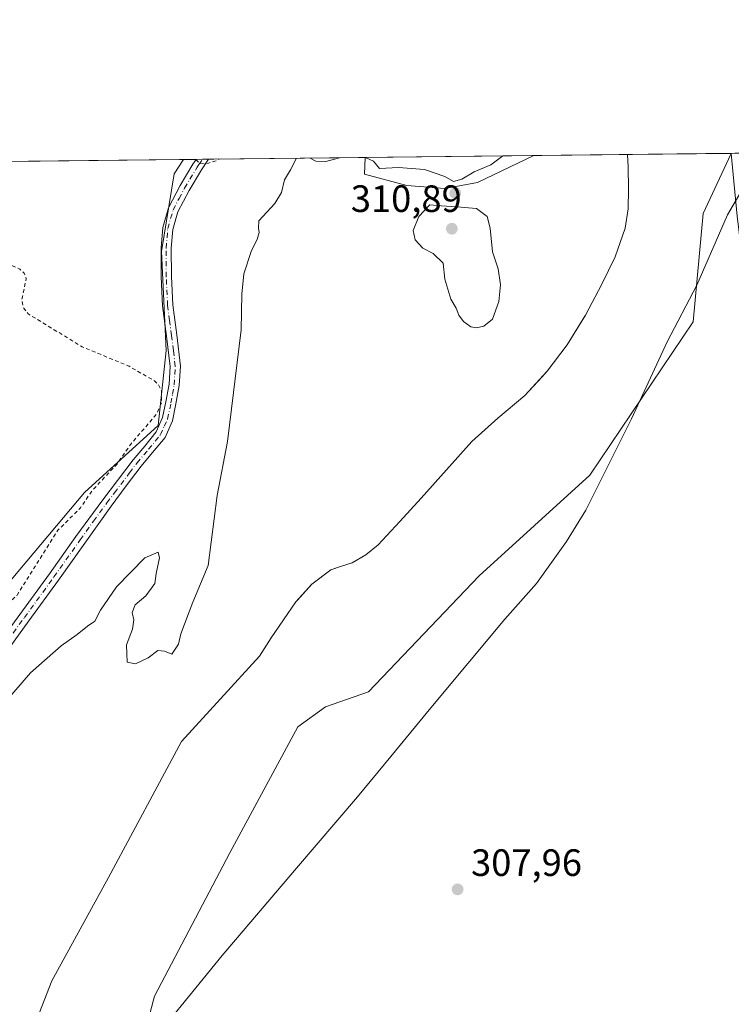
# Model space of a CAD drawing. Units: metres. Extents: x 577158 to 580614, y 4691846 to 4694198.
# Drawn here: x 577289 to 577476, y 4693939 to 4694198 of the extents above; entities that cross this region are included whole.
import ezdxf

# ---------------------------------------------------------------- set-up
doc = ezdxf.new("R2010")
doc.units = ezdxf.units.M
doc.header["$MEASUREMENT"] = 0
doc.linetypes.add('DGN Style 2', pattern=[1.6480167562047852, 0.988810053722871, -0.6592067024819142])
doc.linetypes.add('DGN Style 4', pattern=[2.6384748266838614, 1.318413404963828, -0.6592067024819142, 0.001648016756204785, -0.6592067024819142])
for name, color, linetype, lineweight in [('Arbolado forestal CxS', 92, 'Continuous', 0), ('Camino Cxs', 7, 'Continuous', 0), ('Camino eje', 30, 'DGN Style 4', 13), ('Comarca CxS', 21, 'Continuous', 0), ('Comunidad Autónoma CxS', 142, 'Continuous', 0), ('Corriente natural Cxs', 4, 'Continuous', 13), ('Cultivos herbáceos CxS', 92, 'Continuous', 0), ('Curva de nivel auxiliar', 30, 'DGN Style 2', 0), ('Curva de nivel normal', 30, 'Continuous', 0), ('Isla Cxs', 7, 'Continuous', 0), ('Municipio', 91, 'Continuous', 13), ('Municipio CxS', 4, 'Continuous', 0), ('Prado CxS', 92, 'Continuous', 0), ('Presa Cxs', 1, 'Continuous', 13), ('Provincia CxS', 1, 'Continuous', 0), ('Punto de cota en terreno', 7, 'Continuous', 0), ('Rótulo de punto de cota en terreno', 7, 'Continuous', 0), ('Suelo desnudo CxS', 253, 'Continuous', 0)]:
    doc.layers.add(name, color=color, linetype=linetype, lineweight=lineweight)
doc.styles.add('Style-Arial', font='txt')

# ---------------------------------------------------------------- blocks, each defined once
blk = doc.blocks.new('*U15')
at = {"layer": 'Suelo desnudo CxS', "color": 253, "linetype": 'Continuous', "lineweight": 0}
blk.add_polyline3d([(577292.6009000001, 4693931.8003, 308.9888000000064), (577297.8925999999, 4693945.360200001, 309.1126999999979), (577312.7753999997, 4693972.480000001, 308.8224999999948), (577331.9577000003, 4694008.198899999, 308.5313000000024), (577352.4702000003, 4694030.6151, 308.1867999999959), (577355.4802000001, 4694035.4801, 307.9216000000015), (577362.0000999998, 4694044.950099999, 307.7593000000052), (577362.4052999998, 4694045.402000001, 307.7477999999974), (577366.1601, 4694049.590100001, 308.0822999999946), (577371.1601, 4694053.3301, 307.985400000005), (577372.6517000003, 4694053.845000001, 307.911300000007), (577373.9702000003, 4694054.300100001, 307.965200000006), (577376.7901, 4694055.190099999, 308.0734999999986), (577380.4001000002, 4694057.3101, 308.122000000003), (577383.6401000004, 4694059.9301, 308.1244000000006), (577389.3400999998, 4694066.040100001, 308.2636000000057), (577394.9601999996, 4694072.210100001, 308.1146000000008), (577401.5801999997, 4694079.6501, 307.7410999999993), (577408.2100999998, 4694087.0601, 307.7265999999945), (577415.1001000004, 4694093.1801, 307.742499999993), (577422.1700999998, 4694099.1601, 307.7078000000038), (577426.6562000001, 4694104.027600001, 307.8313999999955), (577428.0500999996, 4694105.540100001, 307.8709999999992), (577433.3000999996, 4694112.470100001, 307.982600000003), (577437.5039999997, 4694119.3332, 307.9587999999931), (577438.0900999998, 4694120.290100001, 307.9541000000027), (577442.3901000004, 4694128.4101, 307.9707999999956), (577445.8901000004, 4694135.5801, 307.8453000000009), (577448.5301000001, 4694143.120100001, 308.0099000000046), (577449.3101000004, 4694148.2401, 308.2378999999929), (577449.4301000005, 4694153.360099999, 308.2152999999962), (577449.3300999999, 4694159.2601, 308.039499999999), (577449.1701999997, 4694162.501, 307.8798999999999), (577476.4390000004, 4694162.8092, 308.4131999999955), (577469.0345999999, 4694146.997500001, 307.8214000000008), (577466.3887999998, 4694118.5548, 307.7483999999968), (577439.2688999996, 4694078.205700001, 307.6928999999946), (577410.1646999996, 4694051.747300001, 307.3543999999966), (577381.0604999998, 4694021.3202, 308.3254000000015), (577369.8157000003, 4694017.351399999, 307.8925000000018), (577362.5395999998, 4694012.059699999, 307.652700000006), (577344.6802000003, 4693978.9868, 307.7158000000054), (577324.8364000004, 4693941.283600001, 307.4625999999989), (577318.2219000002, 4693916.1481, 307.5176999999967)], dxfattribs=at)
blk.add_polyline3d([(577409.7600999996, 4694155.120100001, 310.3791000000056), (577401.1201, 4694153.590100001, 310.2440000000061), (577391.2001999998, 4694154.350099999, 310.1223000000027), (577380.0100999996, 4694157.300100001, 310.1723999999958), (577380.2500999998, 4694161.710100001, 310.8494000000064), (577380.2506999997, 4694161.722899999, 310.8513999999996), (577424.5883, 4694162.2236, 309.3099999999977), (577424.5601000004, 4694162.210100001, 309.3141999999934)], close=True, dxfattribs=at)
blk = doc.blocks.new('*U18')
at = {"layer": 'Corriente natural Cxs', "color": 4, "linetype": 'Continuous', "lineweight": 13}
blk.add_polyline3d([(577292.6009000001, 4693931.8003, 308.9888000000064), (577297.8925999999, 4693945.360200001, 309.1126999999979), (577312.7753999997, 4693972.480000001, 308.8224999999948), (577331.9577000003, 4694008.198899999, 308.5313000000024), (577352.4700999996, 4694030.6151, 308.1867999999959), (577355.4801000003, 4694035.4801, 307.9216000000015), (577362.0000999998, 4694044.950099999, 307.7593000000052), (577366.1601, 4694049.590100001, 308.0822999999946), (577371.1601, 4694053.3301, 307.985400000005), (577373.9700999996, 4694054.300100001, 307.965200000006), (577376.7901, 4694055.190099999, 308.0734999999986), (577380.4001000002, 4694057.3101, 308.122000000003), (577383.6401000004, 4694059.9301, 308.1244000000006), (577389.3400999998, 4694066.040100001, 308.2636000000057), (577394.9600999998, 4694072.210100001, 308.1146000000008), (577401.5800999999, 4694079.6501, 307.7410999999993), (577408.2100999998, 4694087.0601, 307.7265999999945), (577415.1001000004, 4694093.1801, 307.742499999993), (577422.1700999998, 4694099.1601, 307.7078000000038), (577428.0500999996, 4694105.540100001, 307.8709999999992), (577433.3000999996, 4694112.470100001, 307.982600000003), (577438.0900999998, 4694120.290100001, 307.9541000000027), (577442.3901000004, 4694128.4101, 307.9707999999956), (577445.8901000004, 4694135.5801, 307.8453000000009), (577448.5301000001, 4694143.120100001, 308.0099000000046), (577449.3101000004, 4694148.2401, 308.2378999999929), (577449.4301000005, 4694153.360099999, 308.2152999999962), (577449.3300999999, 4694159.2601, 308.039499999999), (577449.1700999998, 4694162.5001, 307.8798999999999), (577476.4391000001, 4694162.8092, 308.4133000000002), (577469.0345999999, 4694146.997500001, 307.8214000000008), (577466.3887999998, 4694118.5548, 307.7483999999968), (577439.2688999996, 4694078.205700001, 307.6928999999946), (577410.1646999996, 4694051.747300001, 307.3543999999966), (577381.0604999998, 4694021.3202, 308.3254000000015), (577369.8157000003, 4694017.351399999, 307.8925000000018), (577362.5395999998, 4694012.059699999, 307.652700000006), (577344.6802000003, 4693978.9868, 307.7158000000054), (577324.8364000004, 4693941.283600001, 307.4625999999989), (577318.2219000002, 4693916.1481, 307.5176999999967)], dxfattribs=at)
blk.add_polyline3d([(577409.7600999996, 4694155.120100001, 310.3791000000056), (577401.1201, 4694153.590100001, 310.2440000000061), (577391.2001, 4694154.350099999, 310.1223000000027), (577380.0100999996, 4694157.300100001, 310.1723999999958), (577380.2500999998, 4694161.710100001, 310.8494000000064), (577380.2506999997, 4694161.722899999, 310.8513999999996), (577424.5883, 4694162.2237, 309.3099999999977), (577424.5601000004, 4694162.210100001, 309.3141999999934)], close=True, dxfattribs=at)
blk = doc.blocks.new('*U19')
at = {"layer": 'Municipio CxS', "color": 4, "linetype": 'Continuous', "lineweight": 0, "flags": 128}
blk.add_lwpolyline([(577162.6565507374, 4693714.302632873), (577157.7500005766, 4694159.209983038), (577484.9740438194, 4694162.90555921), (577475.4650000009, 4694146.693), (577467.3430000007, 4694128.186000002), (577459.5729999989, 4694113.241000001), (577450.1919999992, 4694093.069999999), (577442.5539999991, 4694077.744999999), (577438.1700000007, 4694069.061000001), (577433.1459999988, 4694060.753), (577425.2169999994, 4694049.748000001), (577416.8899999997, 4694040.392), (577397.4770000008, 4694017.078000001), (577386.9490000006, 4694004.281999999), (577378.1919999995, 4693993.639000001), (577362.1770000005, 4693974.932999999), (577342.633000001, 4693951.999), (577319.946999999, 4693924.080000001)], dxfattribs=at)
blk = doc.blocks.new('5PATER')
at = {"layer": 'Prado CxS', "linetype": 'Continuous', "lineweight": 0}
h = blk.add_hatch(color=51, dxfattribs=at)
edge = h.paths.add_edge_path()
edge.add_ellipse((0, 0), major_axis=(-0.1095731443231308, -0.1110710700762829), ratio=0.9994222409660322, start_angle=0, end_angle=360)
blk = doc.blocks.new('*U50')
at = {"layer": 'Presa Cxs', "color": 1, "linetype": 'Continuous', "lineweight": 13}
for points in [[(577409.7600999996, 4694155.120100001, 327.8196000000025), (577401.1201, 4694153.590100001, 322.3374999999942), (577391.2001, 4694154.350099999, 320.4324000000051), (577380.0100999996, 4694157.300100001, 320.8420000000042), (577380.2500999998, 4694161.710100001, 321.0923999999941), (577380.2506999997, 4694161.722899999, 321.0930999999982), (577424.5883, 4694162.2237, 312.3000000000029), (577424.5601000004, 4694162.210100001, 312.2906999999978)], [(577536.7301000003, 4693939.690099999, 310.5479999999953), (577516.1201, 4693929.190099999, 309.8185999999987), (577509.2600999996, 4693942.7601, 312.1803000000073), (577502.8701, 4693950.7601, 316.4318999999959), (577498.9001000002, 4693962.350099999, 311.4541999999929), (577497.4301000005, 4693972.460100001, 310.837400000004), (577507.4200999998, 4693975.390100001, 309.2744999999995), (577505.3400999998, 4693982.350099999, 310.2323000000033), (577505.1700999998, 4693982.880100001, 310.3380000000034), (577500.5900999998, 4693996.3301, 314.2924000000057), (577492.0100999996, 4694028.920100001, 309.359500000006), (577483.3701, 4694066.800100001, 313.3399000000064), (577482.0900999998, 4694079.090100001, 311.944399999993), (577484.5800999999, 4694083.2401, 310.6132000000071), (577484.8501000004, 4694083.720100001, 310.4196999999986), (577487.2100999998, 4694087.9301, 308.6444999999949), (577488.6201, 4694092.340100001, 308.6704000000027), (577488.2801000001, 4694094.130100001, 308.7174999999988), (577487.6601, 4694097.3301, 308.6367999999929), (577484.0100999996, 4694102.0001, 309.2856999999931), (577482.5301000001, 4694109.030099999, 309.0956000000006), (577477.9901000002, 4694146.280099999, 310.1211000000039), (577476.9600999998, 4694157.210100001, 309.5253999999986), (577476.4401000004, 4694162.800100001, 309.2934999999998), (577476.4391000001, 4694162.8093, 309.2939000000042), (577489.2981000004, 4694162.954500001, 310.7403999999952), (577489.3000999996, 4694162.940099999, 310.7403999999952), (577495.6001000004, 4694116.920100001, 310.6735000000044), (577499.5601000004, 4694079.920100001, 310.8978999999963), (577503.6001000004, 4694064.690099999, 310.6895999999979), (577512.3701, 4694035.120100001, 311.1659999999974), (577519.2001, 4694005.170100001, 311.0271999999969), (577523.9301000005, 4693980.3301, 310.8652000000002), (577528.4001000002, 4693960.170100001, 310.8607999999949), (577533.3400999998, 4693947.5001, 310.6284000000014)]]:
    blk.add_polyline3d(points, close=True, dxfattribs=at)

msp = doc.modelspace()

# ---------------------------------------------------------------- linework, layer by layer
at = {"layer": 'Arbolado forestal CxS', "color": 92, "linetype": 'Continuous', "lineweight": 0, "extrusion": (0.04027478525972763, 0.0004548143670077004, 0.999188538172939), "elevation": 25699.43695873774, "flags": 128}
msp.add_lwpolyline([(4687342.621977155, -629784.9562516704), (4687342.621977154, -629826.1779275389)], dxfattribs=at)
at = {"layer": 'Arbolado forestal CxS', "color": 92, "linetype": 'Continuous', "lineweight": 0, "extrusion": (0.05807160167234099, 0.0006553247648273269, 0.9983122054891755), "elevation": 36916.95939109493, "flags": 128}
msp.add_lwpolyline([(4687347.670815523, -629275.1253061076), (4687347.670815522, -629299.750233072)], dxfattribs=at)
at = {"layer": 'Arbolado forestal CxS', "color": 92, "linetype": 'Continuous', "lineweight": 0, "extrusion": (-0.03190186448248901, -0.0003607150237646479, 0.999490940893019), "elevation": -19799.15006957905, "flags": 128}
msp.add_lwpolyline([(-4687333.648181128, 630058.2056115863), (-4687333.648181128, 630061.5594331411)], dxfattribs=at)
at = {"layer": 'Arbolado forestal CxS', "color": 92, "linetype": 'Continuous', "lineweight": 0, "extrusion": (-0.03272989488350624, -0.0003700565415404391, 0.9994641649599403), "elevation": -20321.06062627898, "flags": 128}
msp.add_lwpolyline([(-4687334.053329051, 630041.9282767442), (-4687334.053329051, 630043.5566533013)], dxfattribs=at)
at = {"layer": 'Arbolado forestal CxS', "color": 92, "linetype": 'Continuous', "lineweight": 0, "extrusion": (-0.0651186185503813, -0.0007363462579944562, 0.9978772586407), "elevation": -40740.20211259511, "flags": 128}
msp.add_lwpolyline([(-4687333.176537894, 629059.8416227858), (-4687333.176537893, 629061.4723885079)], dxfattribs=at)
at = {"layer": 'Arbolado forestal CxS', "color": 92, "linetype": 'Continuous', "lineweight": 0}
for points in [[(577476.4391000001, 4694162.8093, 308.4133000000002), (577469.0345999999, 4694146.997500001, 307.8214000000008), (577466.3887999998, 4694118.5548, 307.7483999999968), (577439.2688999996, 4694078.205700001, 307.6928999999946), (577410.1646999996, 4694051.747300001, 307.3543999999966), (577381.0604999998, 4694021.3202, 308.3254000000015), (577369.8157000003, 4694017.351399999, 307.8925000000018), (577362.5395999998, 4694012.059699999, 307.652700000006), (577344.6802000003, 4693978.9868, 307.7158000000054), (577324.8364000004, 4693941.283600001, 307.4625999999989), (577318.2219000002, 4693916.1481, 307.5176999999967), (577308.2999, 4693889.0283, 306.9323000000004), (577299.0395000001, 4693861.246900001, 307.4970999999932), (577304.3311999999, 4693840.080200001, 307.7724000000017), (577312.9301000005, 4693830.819800001, 307.3800000000047), (577316.2374999998, 4693812.9604, 307.9704000000056), (577310.9457, 4693785.179099999, 307.1980999999942), (577293.0862999996, 4693751.444599999, 307.1855999999971), (577281.8415000001, 4693727.632099999, 307.4020000000019), (577269.2739000004, 4693711.757099999, 306.9560999999958), (577259.3519000001, 4693697.205, 306.8701000000001)], [(577270.5415000003, 4694030.975099999, 313.375199999995), (577306.4589000001, 4694073.701300001, 313.2832000000053), (577325.7701000003, 4694091.2807, 312.4193999999989), (577327.8822999997, 4694111.0277, 312.2678000000014), (577326.6826999999, 4694137.055299999, 311.9467000000004), (577330.0526999999, 4694157.4641, 312.3288999999932), (577332.4587000003, 4694161.1831, 312.2452000000048), (577380.2506999997, 4694161.722899999, 310.8513999999996), (577380.2500999998, 4694161.710100001, 310.8494000000064), (577380.0100999996, 4694157.300100001, 310.1723999999958), (577391.2001999998, 4694154.350099999, 310.1223000000027), (577401.1201, 4694153.590100001, 310.2440000000061), (577409.7600999996, 4694155.120100001, 310.3791000000056), (577424.5601000004, 4694162.210100001, 309.3141999999934), (577424.5883, 4694162.2236, 309.3099999999977), (577449.1701999997, 4694162.501, 307.8798999999999), (577449.3300999999, 4694159.2601, 308.039499999999), (577449.4301000005, 4694153.360099999, 308.2152999999962), (577449.3101000004, 4694148.2401, 308.2378999999929), (577448.5301000001, 4694143.120100001, 308.0099000000046), (577445.8901000004, 4694135.5801, 307.8453000000009), (577442.3901000004, 4694128.4101, 307.9707999999956), (577438.0900999998, 4694120.290100001, 307.9541000000027), (577437.5039999997, 4694119.3332, 307.9587999999931), (577433.3000999996, 4694112.470100001, 307.982600000003), (577428.0500999996, 4694105.540100001, 307.8709999999992), (577426.6562000001, 4694104.027600001, 307.8313999999955), (577422.1700999998, 4694099.1601, 307.7078000000038), (577415.1001000004, 4694093.1801, 307.742499999993), (577408.2100999998, 4694087.0601, 307.7265999999945), (577401.5801999997, 4694079.6501, 307.7410999999993), (577394.9601999996, 4694072.210100001, 308.1146000000008), (577389.3400999998, 4694066.040100001, 308.2636000000057), (577383.6401000004, 4694059.9301, 308.1244000000006), (577380.4001000002, 4694057.3101, 308.122000000003), (577376.7901, 4694055.190099999, 308.0734999999986), (577373.9702000003, 4694054.300100001, 307.965200000006), (577372.6517000003, 4694053.845000001, 307.911300000007), (577371.1601, 4694053.3301, 307.985400000005), (577366.1601, 4694049.590100001, 308.0822999999946), (577362.4052999998, 4694045.402000001, 307.7477999999974), (577362.0000999998, 4694044.950099999, 307.7593000000052), (577355.4802000001, 4694035.4801, 307.9216000000015), (577352.4702000003, 4694030.6151, 308.1867999999959), (577331.9577000003, 4694008.198899999, 308.5313000000024), (577312.7753999997, 4693972.480000001, 308.8224999999948), (577297.8925999999, 4693945.360200001, 309.1126999999979), (577292.6009000001, 4693931.8003, 308.9888000000064)], [(577292.6009000001, 4693931.8003, 308.9888000000064), (577297.8925999999, 4693945.360200001, 309.1126999999979), (577312.7753999997, 4693972.480000001, 308.8224999999948), (577331.9577000003, 4694008.198899999, 308.5313000000024), (577352.4702000003, 4694030.6151, 308.1867999999959), (577355.4802000001, 4694035.4801, 307.9216000000015), (577362.0000999998, 4694044.950099999, 307.7593000000052), (577362.4052999998, 4694045.402000001, 307.7477999999974), (577366.1601, 4694049.590100001, 308.0822999999946), (577371.1601, 4694053.3301, 307.985400000005), (577372.6517000003, 4694053.845000001, 307.911300000007), (577373.9702000003, 4694054.300100001, 307.965200000006), (577376.7901, 4694055.190099999, 308.0734999999986), (577380.4001000002, 4694057.3101, 308.122000000003), (577383.6401000004, 4694059.9301, 308.1244000000006), (577389.3400999998, 4694066.040100001, 308.2636000000057), (577394.9601999996, 4694072.210100001, 308.1146000000008), (577401.5801999997, 4694079.6501, 307.7410999999993), (577408.2100999998, 4694087.0601, 307.7265999999945), (577415.1001000004, 4694093.1801, 307.742499999993), (577422.1700999998, 4694099.1601, 307.7078000000038), (577426.6562000001, 4694104.027600001, 307.8313999999955), (577428.0500999996, 4694105.540100001, 307.8709999999992), (577433.3000999996, 4694112.470100001, 307.982600000003), (577437.5039999997, 4694119.3332, 307.9587999999931), (577438.0900999998, 4694120.290100001, 307.9541000000027), (577442.3901000004, 4694128.4101, 307.9707999999956), (577445.8901000004, 4694135.5801, 307.8453000000009), (577448.5301000001, 4694143.120100001, 308.0099000000046), (577449.3101000004, 4694148.2401, 308.2378999999929), (577449.4301000005, 4694153.360099999, 308.2152999999962), (577449.3300999999, 4694159.2601, 308.039499999999), (577449.1701999997, 4694162.5001, 307.8798999999999), (577449.1689999999, 4694162.501300001, 307.8800000000047)], [(577318.2219000002, 4693916.1481, 307.5176999999967), (577324.8364000004, 4693941.283600001, 307.4625999999989), (577344.6802000003, 4693978.9868, 307.7158000000054), (577362.5395999998, 4694012.059699999, 307.652700000006), (577369.8157000003, 4694017.351399999, 307.8925000000018), (577381.0604999998, 4694021.3202, 308.3254000000015), (577410.1646999996, 4694051.747300001, 307.3543999999966), (577439.2688999996, 4694078.205700001, 307.6928999999946), (577466.3887999998, 4694118.5548, 307.7483999999968), (577469.0345999999, 4694146.997500001, 307.8214000000008), (577476.4390000004, 4694162.8092, 308.4131999999955)], [(577380.2506999997, 4694161.722999999, 310.8513999999996), (577380.2500999998, 4694161.710100001, 310.8494000000064), (577380.0100999996, 4694157.300100001, 310.1723999999958), (577391.2001999998, 4694154.350099999, 310.1223000000027), (577401.1201, 4694153.590100001, 310.2440000000061), (577409.7600999996, 4694155.120100001, 310.3791000000056), (577424.5601000004, 4694162.210100001, 309.3141999999934), (577424.5883, 4694162.2237, 309.3099999999977)], [(577332.4587000003, 4694161.1832, 312.2452000000048), (577330.0526999999, 4694157.4641, 312.3288999999932), (577326.6826999999, 4694137.055299999, 311.9467000000004), (577327.8822999997, 4694111.0277, 312.2678000000014), (577325.7701000003, 4694091.2807, 312.4193999999989), (577306.4589000001, 4694073.701300001, 313.2832000000053), (577270.5415000003, 4694030.975099999, 313.375199999995), (577233.9753000002, 4693988.869899999, 313.3696999999956), (577228.5093, 4693977.3125, 313.3135000000038), (577221.9519999997, 4693957.4683, 312.3414000000048), (577217.1750999996, 4693943.383500001, 312.6682000000001), (577216.1256999997, 4693933.192700001, 313.0601000000024), (577210.5493000001, 4693926.7161, 313.0053000000044), (577209.4167, 4693920.3369, 313.209799999997), (577203.9914999995, 4693906.874100001, 312.9309000000067), (577195.3098999998, 4693897.151900001, 312.8724999999977), (577184.8042000001, 4693883.576300001, 312.8044999999984), (577180.5802999996, 4693873.316500001, 312.7783999999957), (577182.8432999998, 4693856.843900001, 312.8505000000005), (577180.0129000006, 4693840.894300001, 312.4026000000013), (577172.0339000003, 4693828.011299999, 312.3237999999984), (577164.5532999998, 4693821.493100001, 312.3178000000044), (577161.5044, 4693818.7742, 312.2520999999979)]]:
    msp.add_polyline3d(points, dxfattribs=at)
at = {"layer": 'Camino Cxs', "color": 7, "linetype": 'Continuous', "lineweight": 0, "extrusion": (-0.09695973829678126, -0.001099310027805754, 0.9952876974357125), "elevation": -60820.8522306384, "flags": 128}
msp.add_lwpolyline([(-4687314.246167663, 627576.5208004634), (-4687314.246167663, 627579.7910199031)], dxfattribs=at)
at = {"layer": 'Camino Cxs', "color": 7, "linetype": 'Continuous', "lineweight": 0}
for points in [[(577281.6401000004, 4694031.0001, 318.707699999999), (577289.4801000003, 4694041.640100001, 315.3766999999934), (577297.2301000003, 4694052.3301, 325.5516999999964), (577304.1300999997, 4694062.0701, 323.3420999999944), (577311.2801000001, 4694071.7401, 325.8203000000067), (577319.2100999998, 4694082.290100001, 312.6236000000063), (577322.2701000003, 4694085.890100001, 312.1104999999953), (577325.2901, 4694089.590100001, 312.1490999999951), (577326.9801000003, 4694093.370100001, 312.2234999999928), (577327.8501000004, 4694097.460100001, 312.5069999999978), (577328.6801000005, 4694102.140100001, 312.561600000001), (577328.9401000004, 4694106.8101, 312.5095000000001), (577328.0100999996, 4694114.770099999, 312.2969000000012), (577326.9600999998, 4694122.7401, 312.1058000000049), (577326.5900999998, 4694130.350099999, 313.2924999999959), (577326.5701000001, 4694137.970100001, 313.3242999999929), (577326.9901000002, 4694143.290100001, 313.3212000000058), (577328.4901000002, 4694148.470100001, 313.3169000000053), (577331.5800999999, 4694154.350099999, 312.6560999999929), (577334.9600999998, 4694159.9301, 316.5075999999972), (577335.8104999998, 4694161.220799999, 319.320000000007), (577339.0651000004, 4694161.2577, 319.6370000000024), (577339.0601000004, 4694161.2501, 319.631899999993), (577337.2301000003, 4694158.4901, 315.7961000000068), (577333.9200999998, 4694153.030099999, 313.0576000000001), (577331.0000999998, 4694147.460100001, 313.2289000000019), (577329.6501000002, 4694142.8101, 313.3628000000026), (577329.2600999996, 4694137.870100001, 313.6935999999987), (577329.2801000001, 4694130.420100001, 314.7510000000038), (577329.6401000004, 4694122.9801, 312.4875999999931), (577330.6700999998, 4694115.110099999, 312.604800000001), (577331.6401000004, 4694106.890100001, 312.8487000000023), (577331.3601000002, 4694101.8301, 312.7648000000045), (577330.4901000002, 4694096.950099999, 312.0997999999963), (577329.5500999996, 4694092.540100001, 311.8565999999992), (577327.6101000002, 4694088.170100001, 311.7600999999996), (577324.3400999998, 4694084.170100001, 312.0691999999981), (577321.3101000004, 4694080.610099999, 312.9731999999931), (577317.3901000004, 4694075.4001, 320.5957999999956), (577313.4301000005, 4694070.120100001, 329.3171000000002), (577306.5100999996, 4694060.380100001, 328.517200000002), (577299.6001000004, 4694050.630100001, 328.1803000000073), (577291.8300999999, 4694039.9101, 318.2679000000062), (577283.9801000003, 4694029.2601, 321.8659999999945)], [(577281.6401000004, 4694031.0001, 318.707699999999), (577289.4801000003, 4694041.640100001, 315.3766999999934), (577297.2301000003, 4694052.3301, 325.5516999999964), (577304.1300999997, 4694062.0701, 323.3420999999944), (577311.2801000001, 4694071.7401, 325.8203000000067), (577319.2100999998, 4694082.290100001, 312.6236000000063), (577322.2701000003, 4694085.890100001, 312.1104999999953), (577325.2901, 4694089.590100001, 312.1490999999951), (577326.9801000003, 4694093.370100001, 312.2234999999928), (577327.8501000004, 4694097.460100001, 312.5069999999978), (577328.6801000005, 4694102.140100001, 312.561600000001), (577328.9401000004, 4694106.8101, 312.5095000000001), (577328.0100999996, 4694114.770099999, 312.2969000000012), (577326.9600999998, 4694122.7401, 312.1058000000049), (577326.5900999998, 4694130.350099999, 313.2924999999959), (577326.5701000001, 4694137.970100001, 313.3242999999929), (577326.9901000002, 4694143.290100001, 313.3212000000058), (577328.4901000002, 4694148.470100001, 313.3169000000053), (577331.5800999999, 4694154.350099999, 312.6560999999929), (577334.9600999998, 4694159.9301, 316.5075999999972), (577335.8104999998, 4694161.220899999, 319.3200999999972)], [(577339.0651000004, 4694161.2578, 319.6371999999974), (577339.0601000004, 4694161.2501, 319.631899999993), (577337.2301000003, 4694158.4901, 315.7961000000068), (577333.9200999998, 4694153.030099999, 313.0576000000001), (577331.0000999998, 4694147.460100001, 313.2289000000019), (577329.6501000002, 4694142.8101, 313.3628000000026), (577329.2600999996, 4694137.870100001, 313.6935999999987), (577329.2801000001, 4694130.420100001, 314.7510000000038), (577329.6401000004, 4694122.9801, 312.4875999999931), (577330.6700999998, 4694115.110099999, 312.604800000001), (577331.6401000004, 4694106.890100001, 312.8487000000023), (577331.3601000002, 4694101.8301, 312.7648000000045), (577330.4901000002, 4694096.950099999, 312.0997999999963), (577329.5500999996, 4694092.540100001, 311.8565999999992), (577327.6101000002, 4694088.170100001, 311.7600999999996), (577324.3400999998, 4694084.170100001, 312.0691999999981), (577321.3101000004, 4694080.610099999, 312.9731999999931), (577317.3901000004, 4694075.4001, 320.5957999999956), (577313.4301000005, 4694070.120100001, 329.3171000000002), (577306.5100999996, 4694060.380100001, 328.517200000002), (577299.6001000004, 4694050.630100001, 328.1803000000073), (577291.8300999999, 4694039.9101, 318.2679000000062), (577283.9801000003, 4694029.2601, 321.8659999999945)]]:
    msp.add_polyline3d(points, dxfattribs=at)
at = {"layer": 'Camino eje', "color": 30, "linetype": 'DGN Style 4', "lineweight": 13}
msp.add_polyline3d([(577282.8101000004, 4694030.130100001, 320.5581999999995), (577290.6551000001, 4694040.7751, 316.8126000000047), (577298.4151, 4694051.4801, 327.0378000000055), (577305.3201000001, 4694061.225099999, 326.0938000000024), (577308.7801000001, 4694066.095100001, 328.1150000000052), (577312.3551000003, 4694070.9301, 328.196299999996), (577314.3350999998, 4694073.5701, 324.8583999999973), (577318.2801000001, 4694078.815099999, 314.4716000000044), (577320.2600999996, 4694081.450099999, 312.7884999999951), (577323.3051000005, 4694085.030099999, 312.0169000000024), (577326.4501, 4694088.880100001, 311.9380999999994), (577327.4200999998, 4694091.065099999, 311.9676000000036), (577328.2651000004, 4694092.9551, 312.0198999999994), (577329.1700999998, 4694097.2051, 312.3003999999929), (577329.5850999998, 4694099.545100001, 312.4355999999971), (577330.0201000003, 4694101.985099999, 312.6736999999994), (577330.2901, 4694106.850099999, 312.6790000000037), (577329.8051000005, 4694110.960100001, 312.6343000000052), (577329.3400999998, 4694114.940099999, 312.4526999999944), (577328.8251, 4694118.8751, 312.2458999999944), (577328.3000999996, 4694122.860099999, 312.2421999999933), (577327.9351000004, 4694130.3851, 313.724000000002), (577327.9151, 4694137.920100001, 313.3021000000008), (577328.3201000001, 4694143.050100001, 313.2874000000011), (577329.7451, 4694147.965100001, 313.2710999999982), (577331.2901, 4694150.905099999, 312.7831000000006), (577332.7500999998, 4694153.690099999, 312.6269000000029), (577336.0950999996, 4694159.210100001, 316.3920999999973), (577336.5201000003, 4694159.8551, 317.8420999999944), (577337.4351000004, 4694161.235099999, 321.4934000000067), (577337.4379000004, 4694161.2393, 321.5056999999942)], dxfattribs=at)
at = {"layer": 'Comarca CxS', "color": 21, "linetype": 'Continuous', "lineweight": 0, "flags": 128}
msp.add_lwpolyline([(577560.2927306652, 4691850.318904862), (577183.2600005767, 4691846.059983061), (577178.3461490652, 4692291.629392071), (577162.6565507374, 4693714.302632873), (577157.7500005766, 4694159.209983038), (577484.9740438194, 4694162.90555921), (578108.9365000007, 4694169.952500001), (580466.563551199, 4694196.578791267), (580587.090000601, 4694197.939983036), (580613.710000602, 4691884.809983063), (580418.2417000006, 4691882.602099999), (580203.3879569354, 4691880.175028699)], close=True, dxfattribs=at)
at = {"layer": 'Comunidad Autónoma CxS', "color": 142, "linetype": 'Continuous', "lineweight": 0, "flags": 128}
msp.add_lwpolyline([(577560.2927306652, 4691850.318904862), (577183.2600005767, 4691846.059983061), (577178.3461490652, 4692291.629392071), (577162.6565507374, 4693714.302632873), (577157.7500005766, 4694159.209983038), (577484.9740438194, 4694162.90555921), (578108.9365000007, 4694169.952500001), (580466.563551199, 4694196.578791267), (580587.090000601, 4694197.939983036), (580613.710000602, 4691884.809983063), (580418.2417000006, 4691882.602099999), (580203.3879569354, 4691880.175028699)], close=True, dxfattribs=at)
at = {"layer": 'Corriente natural Cxs', "color": 4, "linetype": 'Continuous', "lineweight": 13, "extrusion": (0.03473965788955519, 0.0003923114181130624, 0.9993963189153079), "elevation": 22210.22936875623, "flags": 128}
msp.add_lwpolyline([(4687342.548727529, -629959.4176344807), (4687342.548727529, -630003.7848452139)], dxfattribs=at)
at = {"layer": 'Corriente natural Cxs', "color": 4, "linetype": 'Continuous', "lineweight": 13, "extrusion": (0.4322610001920787, -0.9017402206508709, 0.003873263928849238), "elevation": -3983315.551166723, "flags": 128}
msp.add_lwpolyline([(2549809.359912979, 15737.86049305757), (2549809.328648148, 15737.86469308908), (2549792.918039293, 15738.92960107708)], dxfattribs=at)
at = {"layer": 'Corriente natural Cxs', "color": 4, "linetype": 'Continuous', "lineweight": 13, "extrusion": (-0.01955083862018438, -0.0002211119119371238, 0.9998088396382431), "elevation": -12019.72973591299, "flags": 128}
msp.add_lwpolyline([(-4687332.027982938, 630383.3819974745), (-4687332.027982938, 630410.6578554205)], dxfattribs=at)
at = {"layer": 'Corriente natural Cxs', "color": 4, "linetype": 'Continuous', "lineweight": 13}
for points in [[(577259.3519000001, 4693697.205, 306.8701000000001), (577269.2737999996, 4693711.757099999, 306.9560999999958), (577281.8415000001, 4693727.632099999, 307.4020000000019), (577293.0862999996, 4693751.444599999, 307.1855999999971), (577310.9457, 4693785.179099999, 307.1980999999942), (577316.2374, 4693812.9604, 307.9704000000056), (577312.9301000005, 4693830.819800001, 307.3800000000047), (577304.3311999999, 4693840.080200001, 307.7724000000017), (577299.0395000001, 4693861.246900001, 307.4970999999932), (577308.2999, 4693889.0283, 306.9323000000004), (577318.2218000004, 4693916.1481, 307.5176999999967), (577324.8364000004, 4693941.283600001, 307.4625999999989), (577344.6802000003, 4693978.9868, 307.7158000000054), (577362.5395999998, 4694012.059699999, 307.652700000006), (577369.8157000003, 4694017.351399999, 307.8925000000018), (577381.0604999998, 4694021.3202, 308.3254000000015), (577410.1646999996, 4694051.747300001, 307.3543999999966), (577439.2688999996, 4694078.205700001, 307.6928999999946), (577466.3887999998, 4694118.5548, 307.7483999999968), (577469.0345999999, 4694146.997500001, 307.8214000000008), (577476.4390000004, 4694162.8092, 308.4131999999955)], [(577292.6009000001, 4693931.8003, 308.9888000000064), (577297.8925999999, 4693945.360200001, 309.1126999999979), (577312.7753999997, 4693972.480000001, 308.8224999999948), (577331.9577000003, 4694008.198899999, 308.5313000000024), (577352.4700999996, 4694030.6151, 308.1867999999959), (577355.4801000003, 4694035.4801, 307.9216000000015), (577362.0000999998, 4694044.950099999, 307.7593000000052), (577366.1601, 4694049.590100001, 308.0822999999946), (577371.1601, 4694053.3301, 307.985400000005), (577373.9700999996, 4694054.300100001, 307.965200000006), (577376.7901, 4694055.190099999, 308.0734999999986), (577380.4001000002, 4694057.3101, 308.122000000003), (577383.6401000004, 4694059.9301, 308.1244000000006), (577389.3400999998, 4694066.040100001, 308.2636000000057), (577394.9600999998, 4694072.210100001, 308.1146000000008), (577401.5800999999, 4694079.6501, 307.7410999999993), (577408.2100999998, 4694087.0601, 307.7265999999945), (577415.1001000004, 4694093.1801, 307.742499999993), (577422.1700999998, 4694099.1601, 307.7078000000038), (577428.0500999996, 4694105.540100001, 307.8709999999992), (577433.3000999996, 4694112.470100001, 307.982600000003), (577438.0900999998, 4694120.290100001, 307.9541000000027), (577442.3901000004, 4694128.4101, 307.9707999999956), (577445.8901000004, 4694135.5801, 307.8453000000009), (577448.5301000001, 4694143.120100001, 308.0099000000046), (577449.3101000004, 4694148.2401, 308.2378999999929), (577449.4301000005, 4694153.360099999, 308.2152999999962), (577449.3300999999, 4694159.2601, 308.039499999999), (577449.1700999998, 4694162.500800001, 307.8798999999999)], [(577409.7600999996, 4694155.120100001, 310.3791000000056), (577401.1201, 4694153.590100001, 310.2440000000061), (577391.2001, 4694154.350099999, 310.1223000000027), (577380.0100999996, 4694157.300100001, 310.1723999999958), (577380.2500999998, 4694161.710100001, 310.8494000000064), (577380.2506999997, 4694161.722899999, 310.8513999999996)]]:
    msp.add_polyline3d(points, dxfattribs=at)
at = {"layer": 'Cultivos herbáceos CxS', "color": 92, "linetype": 'Continuous', "lineweight": 0, "extrusion": (0.01003252555377843, 0.0001133215710324122, 0.9999496665278881), "elevation": 6636.281847493421, "flags": 128}
msp.add_lwpolyline([(577192.1062066476, 4694159.239506791), (577300.2705516283, 4694160.461206799)], dxfattribs=at)
at = {"layer": 'Cultivos herbáceos CxS', "color": 92, "linetype": 'Continuous', "lineweight": 0}
msp.add_polyline3d([(577161.5044, 4693818.7742, 312.2520999999979), (577157.75, 4694159.210000001, 313.5056000000041), (577332.4587000003, 4694161.1831, 312.2452000000048), (577330.0526999999, 4694157.4641, 312.3288999999932), (577326.6826999999, 4694137.055299999, 311.9467000000004), (577327.8822999997, 4694111.0277, 312.2678000000014), (577325.7701000003, 4694091.2807, 312.4193999999989), (577306.4589000001, 4694073.701300001, 313.2832000000053), (577270.5415000003, 4694030.975099999, 313.375199999995), (577233.9753000002, 4693988.869899999, 313.3696999999956), (577228.5093, 4693977.3125, 313.3135000000038), (577221.9519999997, 4693957.4683, 312.3414000000048), (577217.1750999996, 4693943.383500001, 312.6682000000001), (577216.1256999997, 4693933.192700001, 313.0601000000024), (577210.5493000001, 4693926.7161, 313.0053000000044), (577209.4167, 4693920.3369, 313.209799999997), (577203.9914999995, 4693906.874100001, 312.9309000000067), (577195.3098999998, 4693897.151900001, 312.8724999999977), (577184.8042000001, 4693883.576300001, 312.8044999999984), (577180.5802999996, 4693873.316500001, 312.7783999999957), (577182.8432999998, 4693856.843900001, 312.8505000000005), (577180.0129000006, 4693840.894300001, 312.4026000000013), (577172.0339000003, 4693828.011299999, 312.3237999999984), (577164.5532999998, 4693821.493100001, 312.3178000000044)], close=True, dxfattribs=at)
msp.add_polyline3d([(577332.4587000003, 4694161.1832, 312.2452000000048), (577330.0526999999, 4694157.4641, 312.3288999999932), (577326.6826999999, 4694137.055299999, 311.9467000000004), (577327.8822999997, 4694111.0277, 312.2678000000014), (577325.7701000003, 4694091.2807, 312.4193999999989), (577306.4589000001, 4694073.701300001, 313.2832000000053), (577270.5415000003, 4694030.975099999, 313.375199999995), (577233.9753000002, 4693988.869899999, 313.3696999999956), (577228.5093, 4693977.3125, 313.3135000000038), (577221.9519999997, 4693957.4683, 312.3414000000048), (577217.1750999996, 4693943.383500001, 312.6682000000001), (577216.1256999997, 4693933.192700001, 313.0601000000024), (577210.5493000001, 4693926.7161, 313.0053000000044), (577209.4167, 4693920.3369, 313.209799999997), (577203.9914999995, 4693906.874100001, 312.9309000000067), (577195.3098999998, 4693897.151900001, 312.8724999999977), (577184.8042000001, 4693883.576300001, 312.8044999999984), (577180.5802999996, 4693873.316500001, 312.7783999999957), (577182.8432999998, 4693856.843900001, 312.8505000000005), (577180.0129000006, 4693840.894300001, 312.4026000000013), (577172.0339000003, 4693828.011299999, 312.3237999999984), (577164.5532999998, 4693821.493100001, 312.3178000000044), (577161.5044, 4693818.7742, 312.2520999999979)], dxfattribs=at)
at = {"layer": 'Curva de nivel auxiliar', "color": 30, "linetype": 'DGN Style 2', "lineweight": 0, "elevation": 312.5, "flags": 128}
for points in [[(577161.4853999997, 4693820.494999999), (577162.5700000003, 4693821.460100001), (577168.2100000001, 4693827.280099999), (577171.2000000002, 4693829.870100001), (577172.6399999997, 4693832.0001), (577175.4199999999, 4693838.890100001), (577177.1100000005, 4693841.610099999), (577180.0899999999, 4693844.890100001), (577185.0499999998, 4693848.4801), (577186.29, 4693850.0101), (577187.04, 4693851.550100001), (577187.8799999999, 4693862.610099999), (577187.5199999996, 4693864.470100001), (577185.6900000004, 4693868.790100001), (577185.0300000003, 4693871.360099999), (577184.9500000002, 4693875.190099999), (577185.7599999999, 4693878.090100001), (577188.1699999999, 4693881.170100001), (577192.8499999996, 4693884.290100001), (577196.2199999997, 4693887.670100001), (577201.7599999999, 4693891.200099999), (577204.5999999996, 4693894.050100001), (577206.6699999999, 4693896.690099999), (577211.5300000003, 4693906.600099999), (577214.3099999996, 4693917.710100001), (577218.1100000005, 4693926.210100001), (577220.7800000003, 4693933.880100001), (577222.1600000003, 4693935.920100001), (577226, 4693939.420100001), (577227.0899999999, 4693941.940099999), (577226.4100000003, 4693943.890100001), (577224.5999999996, 4693945.270099999), (577223.6100000005, 4693945.2301), (577221.7599999999, 4693944.200099999), (577220.8600000005, 4693944.190099999), (577212.4900000002, 4693946.690099999), (577209.9900000002, 4693948.0701), (577204.9400000004, 4693952.590100001), (577198.8700000001, 4693957.200099999), (577198.5999999996, 4693958.350099999), (577199.7800000003, 4693960.9001), (577199.3799999999, 4693962.1801), (577198.4400000004, 4693962.860099999), (577197.2199999997, 4693962.6801), (577194.4100000003, 4693960.9301), (577192.7400000002, 4693960.5001), (577184.3499999996, 4693962.170100001), (577178.4699999997, 4693962.2501), (577173.9100000003, 4693961.9001), (577172.5800000001, 4693962.300100001), (577172.25, 4693962.8201), (577172.3899999997, 4693963.4001), (577173.5599999996, 4693964.3201), (577175.3099999996, 4693965.0701), (577179.25, 4693965.9301), (577181.8700000001, 4693965.800100001), (577189.6900000004, 4693963.9101), (577191.3300000001, 4693964.340100001), (577191.5199999996, 4693965.8201), (577188.4299999997, 4693971.300100001), (577187.7800000003, 4693973.2301), (577187.5800000001, 4693975.1501), (577188.3300000001, 4693977.4001), (577189.7000000002, 4693979.420100001), (577191.6500000004, 4693980.890100001), (577193.2199999997, 4693981.3301), (577194.1100000005, 4693981.090100001), (577196.9900000002, 4693978.630100001), (577202.0899999999, 4693976.670100001), (577206.8799999999, 4693973.590100001), (577211.4199999999, 4693973.0001), (577213.3099999996, 4693972.140100001), (577214.1399999997, 4693971.040100001), (577214.4299999997, 4693969.540100001), (577213.6299999999, 4693964.4101), (577213.8399999999, 4693962.7401), (577214.4900000002, 4693962.020099999), (577216.0899999999, 4693961.5601), (577217.8799999999, 4693961.5701), (577219.3200000003, 4693962.100099999), (577219.8899999997, 4693963.1801), (577219.8899999997, 4693965.040100001), (577220.4400000004, 4693966.3201), (577221.6200000001, 4693967.140100001), (577225.4000000004, 4693968.140100001), (577226.8899999997, 4693969.1601), (577240.3099999996, 4693983.790100001), (577241.5300000003, 4693985.670100001), (577243.7800000003, 4693990.420100001), (577246.3099999996, 4693993.370100001), (577251.7400000002, 4693998.460100001), (577256.4600000001, 4694006.890100001), (577263.6299999999, 4694016.9301), (577268.6299999999, 4694022.970100001), (577274.1600000003, 4694028.610099999), (577277.5300000003, 4694034.440099999), (577280.4600000001, 4694038.5001), (577283.5099999999, 4694041.840100001), (577288.7100000001, 4694046.720100001), (577299.4500000002, 4694063.7301), (577305.3899999997, 4694069.640100001), (577308.5199999996, 4694074.2501), (577314.9199999999, 4694081.050100001), (577318.5899999999, 4694086.370100001), (577325.3300000001, 4694094.190099999), (577326.6500000004, 4694097.1801), (577326.6500000004, 4694100.340100001), (577326.0199999996, 4694101.8201), (577324.9000000004, 4694102.970100001), (577318.1900000004, 4694106.840100001), (577305.8700000001, 4694111.960100001), (577291.6799999997, 4694120.590100001), (577290.3899999997, 4694122.2401), (577289.9600000001, 4694124.220100001), (577291.1399999997, 4694129.950099999), (577290.5999999996, 4694131.3101), (577289.4500000002, 4694132.390100001), (577259.3700000001, 4694146.280099999), (577254.1299999999, 4694148.9801), (577241.4699999997, 4694154.460100001), (577231.3200000003, 4694159.840100001), (577231.0388000002, 4694160.037900001)], [(577335.7473999998, 4694161.2204), (577336.8300000001, 4694160.110099999), (577338.3399999999, 4694159.9901), (577341.2599999999, 4694160.950099999), (577341.8792000003, 4694161.2895)]]:
    msp.add_lwpolyline(points, dxfattribs=at)
at = {"layer": 'Curva de nivel normal', "color": 30, "linetype": 'Continuous', "lineweight": 0, "elevation": 310, "flags": 128}
for points in [[(577373.4729000004, 4694161.646299999), (577369.8899999997, 4694160.6801), (577367.2599999999, 4694160.720100001), (577365.7478, 4694161.5591)], [(577416.4066000005, 4694162.131200001), (577413.25, 4694159.800100001), (577408.8799999999, 4694157.960100001), (577405.5800000001, 4694156.0001), (577403.4400000004, 4694155.4301), (577401.1100000005, 4694156.720100001), (577395.7800000003, 4694158.5701), (577388.9800000004, 4694159.110099999), (577384.0199999996, 4694158.8101), (577382.3799999999, 4694160.770099999), (577380.2697999999, 4694161.723099999)], [(577362.1878000004, 4694161.5189), (577360.6299999999, 4694158.5001), (577358.9800000004, 4694155.840100001), (577358.2599999999, 4694152.540100001), (577356.4699999997, 4694149.6601), (577352.2800000003, 4694145.040100001), (577352.1500000004, 4694143.170100001), (577352.3499999996, 4694142.0001), (577351.8600000005, 4694140.170100001), (577350.3399999999, 4694137.2401), (577348.2999999998, 4694131.120100001), (577347.7599999999, 4694125.8101), (577347.6299999999, 4694116.4301), (577343.9900000002, 4694087.100099999), (577341.2800000003, 4694072.840100001), (577338.9100000003, 4694054.5001), (577334.9199999999, 4694044.840100001), (577331.7400000002, 4694036.5001), (577331.1500000004, 4694033.840100001), (577329.4000000004, 4694031.1801), (577327.4500000002, 4694031.9301), (577325.7000000002, 4694032.1501), (577323.1500000004, 4694030.210100001), (577319.8200000003, 4694028.610099999), (577317.6200000001, 4694029.100099999), (577317.4600000001, 4694033.600099999), (577319.0300000003, 4694037.780099999), (577319.4500000002, 4694040.170100001), (577318.9400000004, 4694042.1601), (577319.75, 4694044.120100001), (577322.5700000003, 4694046.4901), (577324.9400000004, 4694049.7601), (577325.2599999999, 4694052.370100001), (577326.1600000003, 4694056.4801), (577325.79, 4694058.020099999), (577322.2800000003, 4694056.5001), (577314.9000000004, 4694048.840100001), (577310.6799999997, 4694042.720100001), (577309.1699999999, 4694039.8101), (577307.2400000002, 4694038.540100001), (577304.5300000003, 4694036.340100001), (577300.29, 4694033.360099999), (577292.2800000003, 4694026.2301), (577285.6799999997, 4694018.620100001)], [(577397.2300000004, 4694149.300100001), (577394.3099999996, 4694146.1801), (577392.79, 4694142.5001), (577393.3099999996, 4694140.0701), (577395.4100000003, 4694137.880100001), (577398.1100000005, 4694136.4801), (577400.7000000002, 4694133.940099999), (577401.1799999997, 4694129.7501), (577402.7400000002, 4694124.5001), (577404.1399999997, 4694122.0801), (577404.8399999999, 4694120.2501), (577406.04, 4694118.610099999), (577407.9400000004, 4694117.190099999), (577409.4900000002, 4694116.9101), (577411.4400000004, 4694117.350099999), (577413.6699999999, 4694119.2601), (577415.3700000001, 4694123.9001), (577415.79, 4694128.2501), (577415.1299999999, 4694132.4801), (577413.6600000003, 4694136.9101), (577413.0199999996, 4694143.170100001), (577412.29, 4694146.2301), (577409.4900000002, 4694148.290100001), (577404.3099999996, 4694148.770099999), (577400.1900000004, 4694149.0001), (577397.2300000004, 4694149.300100001)]]:
    msp.add_lwpolyline(points, dxfattribs=at)
at = {"layer": 'Isla Cxs', "color": 7, "linetype": 'Continuous', "lineweight": 0}
for points in [[(577259.3519000001, 4693697.205, 306.8701000000001), (577269.2737999996, 4693711.757099999, 306.9560999999958), (577281.8415000001, 4693727.632099999, 307.4020000000019), (577293.0862999996, 4693751.444599999, 307.1855999999971), (577310.9457, 4693785.179099999, 307.1980999999942), (577316.2374, 4693812.9604, 307.9704000000056), (577312.9301000005, 4693830.819800001, 307.3800000000047), (577304.3311999999, 4693840.080200001, 307.7724000000017), (577299.0395000001, 4693861.246900001, 307.4970999999932), (577308.2999, 4693889.0283, 306.9323000000004), (577318.2218000004, 4693916.1481, 307.5176999999967), (577324.8364000004, 4693941.283600001, 307.4625999999989), (577344.6802000003, 4693978.9868, 307.7158000000054), (577362.5395999998, 4694012.059699999, 307.652700000006), (577369.8157000003, 4694017.351399999, 307.8925000000018), (577381.0604999998, 4694021.3202, 308.3254000000015), (577410.1646999996, 4694051.747300001, 307.3543999999966), (577439.2688999996, 4694078.205700001, 307.6928999999946), (577466.3887999998, 4694118.5548, 307.7483999999968), (577469.0345999999, 4694146.997500001, 307.8214000000008), (577476.4390000004, 4694162.8092, 308.4131999999955)], [(577318.2219000002, 4693916.1481, 307.5176999999967), (577324.8364000004, 4693941.283600001, 307.4625999999989), (577344.6802000003, 4693978.9868, 307.7158000000054), (577362.5395999998, 4694012.059699999, 307.652700000006), (577369.8157000003, 4694017.351399999, 307.8925000000018), (577381.0604999998, 4694021.3202, 308.3254000000015), (577410.1646999996, 4694051.747300001, 307.3543999999966), (577439.2688999996, 4694078.205700001, 307.6928999999946), (577466.3887999998, 4694118.5548, 307.7483999999968), (577469.0345999999, 4694146.997500001, 307.8214000000008), (577476.4391000001, 4694162.8092, 308.4133000000002)]]:
    msp.add_polyline3d(points, dxfattribs=at)
at = {"layer": 'Municipio', "color": 91, "linetype": 'Continuous', "lineweight": 13, "flags": 128}
msp.add_lwpolyline([(577484.9740438199, 4694162.905559211), (577475.4650000016, 4694146.693000001), (577467.3430000013, 4694128.186000003), (577459.5730000017, 4694113.240999999), (577450.1919999997, 4694093.07), (577442.5539999997, 4694077.745), (577438.1700000013, 4694069.060999999), (577433.1460000017, 4694060.753000001), (577425.2170000023, 4694049.748000001), (577416.8900000004, 4694040.391999999), (577397.4770000014, 4694017.077999999), (577386.9490000012, 4694004.282000001), (577378.192, 4693993.639), (577362.1770000011, 4693974.932999998), (577342.6330000015, 4693951.999000001), (577319.9469999997, 4693924.080000003)], dxfattribs=at)
msp.add_lwpolyline([(577484.9740438199, 4694162.905559211), (577475.4650000016, 4694146.693000001), (577467.3430000013, 4694128.186000003), (577459.5730000017, 4694113.240999999), (577450.1919999997, 4694093.07), (577442.5539999997, 4694077.745), (577438.1700000013, 4694069.060999999), (577433.1460000017, 4694060.753000001), (577425.2170000023, 4694049.748000001), (577416.8900000004, 4694040.391999999), (577397.4770000014, 4694017.077999999), (577386.9490000012, 4694004.282000001), (577378.192, 4693993.639), (577362.1770000011, 4693974.932999998), (577342.6330000015, 4693951.999000001), (577319.9469999997, 4693924.080000003)], dxfattribs=at)
at = {"layer": 'Municipio CxS', "color": 4, "linetype": 'Continuous', "lineweight": 0, "flags": 128}
msp.add_lwpolyline([(577319.946999999, 4693924.080000001), (577342.633000001, 4693951.999), (577362.1770000005, 4693974.932999999), (577378.1919999995, 4693993.639000001), (577386.9490000006, 4694004.281999999), (577397.4770000008, 4694017.078000001), (577416.8899999997, 4694040.392), (577425.2169999994, 4694049.748000001), (577433.1459999988, 4694060.753), (577438.1700000007, 4694069.061000001), (577442.5539999991, 4694077.744999999), (577450.1919999992, 4694093.069999999), (577459.5729999989, 4694113.241000001), (577467.3430000007, 4694128.186000002), (577475.4650000009, 4694146.693), (577484.9740438194, 4694162.90555921), (578108.9365000007, 4694169.952500001)], dxfattribs=at)
at = {"layer": 'Presa Cxs', "color": 1, "linetype": 'Continuous', "lineweight": 13, "extrusion": (0.1945063194740123, 0.002196540054234229, 0.9808988056351501), "elevation": 122929.9815843302, "flags": 128}
msp.add_lwpolyline([(4687342.548727529, -618247.8372423549), (4687342.548727529, -618293.0411174463)], dxfattribs=at)
at = {"layer": 'Presa Cxs', "color": 1, "linetype": 'Continuous', "lineweight": 13, "extrusion": (-0.4318534716486253, 0.9019437523991566, 0.0002157154583315866), "elevation": 3984507.544619478, "flags": 128}
msp.add_lwpolyline([(-2547994.811925455, -547.2197839451954), (-2547994.78066062, -547.2291839454094), (-2547978.370051588, -531.7002835841002)], dxfattribs=at)
at = {"layer": 'Presa Cxs', "color": 1, "linetype": 'Continuous', "lineweight": 13}
msp.add_polyline3d([(577409.7600999996, 4694155.120100001, 327.8196000000025), (577401.1201, 4694153.590100001, 322.3374999999942), (577391.2001, 4694154.350099999, 320.4324000000051), (577380.0100999996, 4694157.300100001, 320.8420000000042), (577380.2500999998, 4694161.710100001, 321.0923999999941), (577380.2506999997, 4694161.722899999, 321.0930999999982)], dxfattribs=at)
at = {"layer": 'Provincia CxS', "color": 1, "linetype": 'Continuous', "lineweight": 0, "flags": 128}
msp.add_lwpolyline([(577560.2927306652, 4691850.318904862), (577183.2600005767, 4691846.059983061), (577178.3461490652, 4692291.629392071), (577162.6565507374, 4693714.302632873), (577157.7500005766, 4694159.209983038), (577484.9740438194, 4694162.90555921), (578108.9365000007, 4694169.952500001), (580466.563551199, 4694196.578791267), (580587.090000601, 4694197.939983036), (580613.710000602, 4691884.809983063), (580418.2417000006, 4691882.602099999), (580203.3879569354, 4691880.175028699)], close=True, dxfattribs=at)
at = {"layer": 'Suelo desnudo CxS', "color": 253, "linetype": 'Continuous', "lineweight": 0, "extrusion": (0.03473965788955519, 0.0003923114181130624, 0.9993963189153079), "elevation": 22210.22936875623, "flags": 128}
msp.add_lwpolyline([(4687342.548727529, -629959.4176344807), (4687342.548727529, -630003.7848452139)], dxfattribs=at)
at = {"layer": 'Suelo desnudo CxS', "color": 253, "linetype": 'Continuous', "lineweight": 0, "extrusion": (-0.01955084186151638, -0.0002209685561791238, 0.9998088396065535), "elevation": -12019.05867244794, "flags": 128}
msp.add_lwpolyline([(-4687336.65174835, 630349.0144665651), (-4687336.651748351, 630376.2903222503)], dxfattribs=at)
at = {"layer": 'Suelo desnudo CxS', "color": 253, "linetype": 'Continuous', "lineweight": 0}
for points in [[(577476.4391000001, 4694162.8093, 308.4133000000002), (577469.0345999999, 4694146.997500001, 307.8214000000008), (577466.3887999998, 4694118.5548, 307.7483999999968), (577439.2688999996, 4694078.205700001, 307.6928999999946), (577410.1646999996, 4694051.747300001, 307.3543999999966), (577381.0604999998, 4694021.3202, 308.3254000000015), (577369.8157000003, 4694017.351399999, 307.8925000000018), (577362.5395999998, 4694012.059699999, 307.652700000006), (577344.6802000003, 4693978.9868, 307.7158000000054), (577324.8364000004, 4693941.283600001, 307.4625999999989), (577318.2219000002, 4693916.1481, 307.5176999999967), (577308.2999, 4693889.0283, 306.9323000000004), (577299.0395000001, 4693861.246900001, 307.4970999999932), (577304.3311999999, 4693840.080200001, 307.7724000000017), (577312.9301000005, 4693830.819800001, 307.3800000000047), (577316.2374999998, 4693812.9604, 307.9704000000056), (577310.9457, 4693785.179099999, 307.1980999999942), (577293.0862999996, 4693751.444599999, 307.1855999999971), (577281.8415000001, 4693727.632099999, 307.4020000000019), (577269.2739000004, 4693711.757099999, 306.9560999999958), (577259.3519000001, 4693697.205, 306.8701000000001)], [(577292.6009000001, 4693931.8003, 308.9888000000064), (577297.8925999999, 4693945.360200001, 309.1126999999979), (577312.7753999997, 4693972.480000001, 308.8224999999948), (577331.9577000003, 4694008.198899999, 308.5313000000024), (577352.4702000003, 4694030.6151, 308.1867999999959), (577355.4802000001, 4694035.4801, 307.9216000000015), (577362.0000999998, 4694044.950099999, 307.7593000000052), (577362.4052999998, 4694045.402000001, 307.7477999999974), (577366.1601, 4694049.590100001, 308.0822999999946), (577371.1601, 4694053.3301, 307.985400000005), (577372.6517000003, 4694053.845000001, 307.911300000007), (577373.9702000003, 4694054.300100001, 307.965200000006), (577376.7901, 4694055.190099999, 308.0734999999986), (577380.4001000002, 4694057.3101, 308.122000000003), (577383.6401000004, 4694059.9301, 308.1244000000006), (577389.3400999998, 4694066.040100001, 308.2636000000057), (577394.9601999996, 4694072.210100001, 308.1146000000008), (577401.5801999997, 4694079.6501, 307.7410999999993), (577408.2100999998, 4694087.0601, 307.7265999999945), (577415.1001000004, 4694093.1801, 307.742499999993), (577422.1700999998, 4694099.1601, 307.7078000000038), (577426.6562000001, 4694104.027600001, 307.8313999999955), (577428.0500999996, 4694105.540100001, 307.8709999999992), (577433.3000999996, 4694112.470100001, 307.982600000003), (577437.5039999997, 4694119.3332, 307.9587999999931), (577438.0900999998, 4694120.290100001, 307.9541000000027), (577442.3901000004, 4694128.4101, 307.9707999999956), (577445.8901000004, 4694135.5801, 307.8453000000009), (577448.5301000001, 4694143.120100001, 308.0099000000046), (577449.3101000004, 4694148.2401, 308.2378999999929), (577449.4301000005, 4694153.360099999, 308.2152999999962), (577449.3300999999, 4694159.2601, 308.039499999999), (577449.1701999997, 4694162.5001, 307.8798999999999), (577449.1689999999, 4694162.501300001, 307.8800000000047)], [(577380.2506999997, 4694161.722999999, 310.8513999999996), (577380.2500999998, 4694161.710100001, 310.8494000000064), (577380.0100999996, 4694157.300100001, 310.1723999999958), (577391.2001999998, 4694154.350099999, 310.1223000000027), (577401.1201, 4694153.590100001, 310.2440000000061), (577409.7600999996, 4694155.120100001, 310.3791000000056), (577424.5601000004, 4694162.210100001, 309.3141999999934), (577424.5883, 4694162.2237, 309.3099999999977)]]:
    msp.add_polyline3d(points, dxfattribs=at)

# ---------------------------------------------------------------- block references
at = {"layer": 'Corriente natural Cxs', "color": 4, "linetype": 'Continuous', "lineweight": 13}
msp.add_blockref('*U18', (0, 0), dxfattribs=at)
at = {"layer": 'Municipio CxS', "color": 4, "linetype": 'Continuous', "lineweight": 0}
msp.add_blockref('*U19', (0, 0), dxfattribs=at)
at = {"layer": 'Presa Cxs', "color": 1, "linetype": 'Continuous', "lineweight": 13}
msp.add_blockref('*U50', (0, 0), dxfattribs=at)
at = {"layer": 'Punto de cota en terreno', "color": 7, "linetype": 'Continuous', "lineweight": 0, "xscale": 10, "yscale": 10, "zscale": 10}
for p in [(577403.8799999999, 4694152.369999999, 309.5200000000041), (577403, 4694143, 310.8899999999995), (577404.5099999999, 4693969.359999999, 307.9600000000065)]:
    msp.add_blockref('5PATER', p, dxfattribs=at)
at = {"layer": 'Suelo desnudo CxS', "color": 253, "linetype": 'Continuous', "lineweight": 0}
msp.add_blockref('*U15', (0, 0), dxfattribs=at)

# ---------------------------------------------------------------- texts
at = {"layer": 'Rótulo de punto de cota en terreno', "color": 7, "linetype": 'Continuous', "lineweight": 0, "style": 'Style-Arial'}
for s, p in [('310,89', (577376.4371999997, 4694147.409700001)), ('307,96', (577408.0378000002, 4693972.887800001))]:
    msp.add_text(s, height=7.000000000000002, dxfattribs=at).set_placement(p)

doc.saveas('drawing.dxf')
